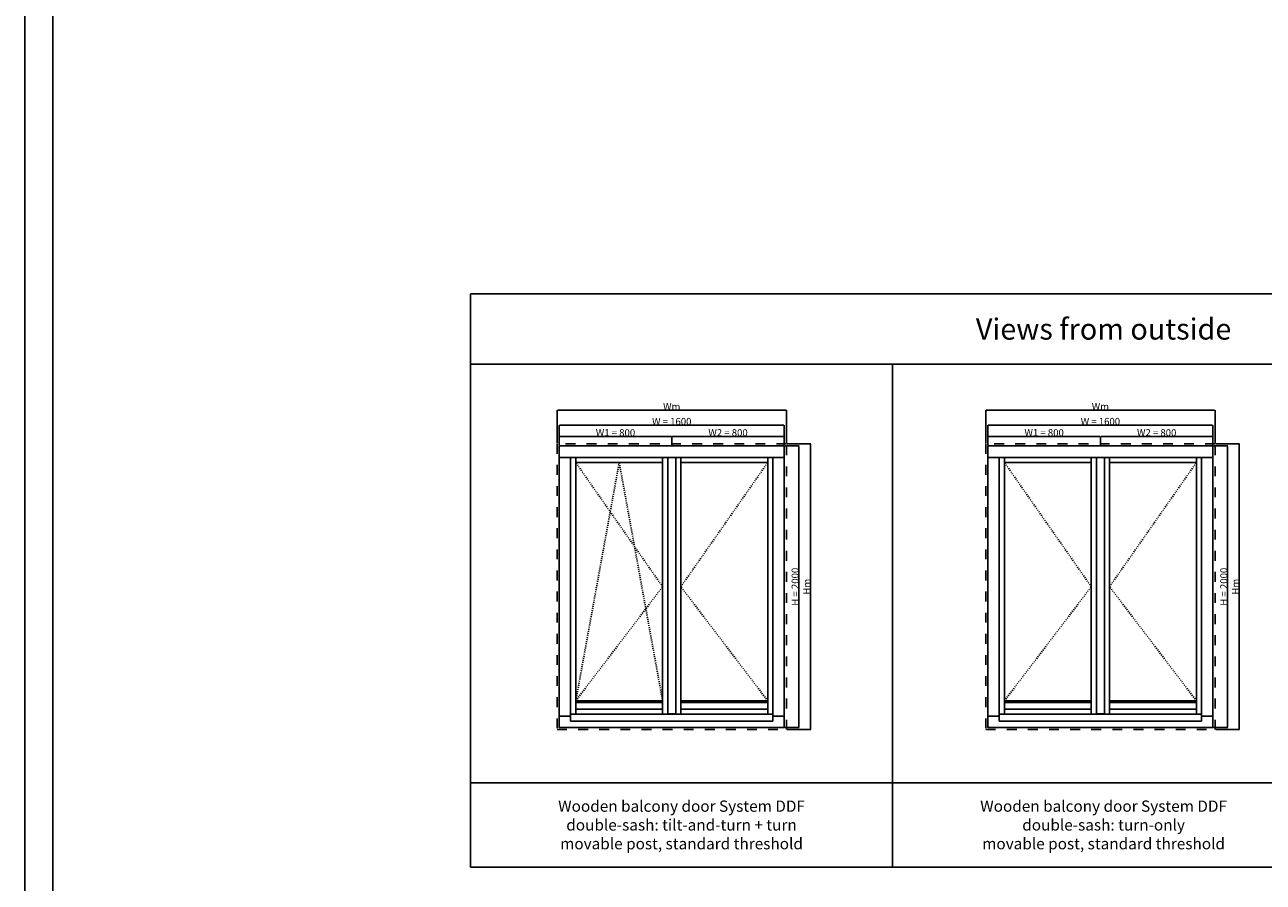
# Model space of a CAD drawing. Units: millimetres. Extents: x 24693 to 162726, y 662 to 22062.
# Drawn here: x 24693 to 33496, y 5271 to 11362 of the extents above; entities that cross this region are included whole.
import ezdxf

# ---------------------------------------------------------------- set-up
doc = ezdxf.new("R2010")
doc.units = ezdxf.units.MM
doc.linetypes.add('DASHED', pattern=[15, 7, -8])
for name, color, linetype in [('ALU', 3, 'Continuous'), ('ościeżnica', 30, 'Continuous'), ('P', 7, 'Continuous'), ('skrzydło', 1, 'Continuous')]:
    doc.layers.add(name, color=color, linetype=linetype)
doc.styles.get("Standard").update_dxf_attribs({"font": 'arial.ttf'})
doc.dimstyles.new('główny', dxfattribs={"dimtxt": 10, "dimasz": 3, "dimexe": 1, "dimexo": 5, "dimgap": 2, "dimtad": 1, "dimdec": 1, "dimrnd": 0.05, "dimdsep": 46, "dimtxsty": 'Standard', "dimcen": 1.5, "dimclrd": 5, "dimclre": 5, "dimclrt": 1, "dimadec": 1, "dimazin": 2, "dimtfac": 1, "dimtdec": 1, "dimtofl": 0, "dimtmove": 0, "dimatfit": 3, "dimfxl": 1, "dimtolj": 1, "dimtzin": 0, "dimarcsym": 0})

# ---------------------------------------------------------------- blocks, each defined once
blk = doc.blocks.new('*D96')
at = {"layer": 'Defpoints', "color": 0, "transparency": 16777216}
for p in [(30092, 8516.7), (28492, 8370.3), (30092, 8370.3)]:
    blk.add_point(p, dxfattribs=at)
at = {"layer": 'P', "color": 5, "lineweight": -2, "transparency": 16777216}
for p, q in [((28492, 8375.3), (28492, 8517.7)), ((30092, 8375.3), (30092, 8517.7))]:
    blk.add_line(p, q, dxfattribs=at)
at = {"layer": 'P', "color": 5, "linetype": 'Continuous', "lineweight": -2, "transparency": 16777216}
blk.add_line((28495, 8516.7), (30089, 8516.7), dxfattribs=at)
at = {"layer": 'P', "color": 5, "transparency": 16777216}
for points in [[(28495, 8517.2), (28495, 8516.2), (28492, 8516.7)], [(30089, 8517.2), (30089, 8516.2), (30092, 8516.7)]]:
    blk.add_solid(points, dxfattribs=at)
at = {"layer": 'P', "color": 1, "transparency": 16777216, "insert": (29292, 8544.2), "char_height": 50, "attachment_point": 5}
blk.add_mtext('\\A1;W = 1600', dxfattribs=at)
blk = doc.blocks.new('*D97')
at = {"layer": 'Defpoints', "color": 0, "transparency": 16777216}
for p in [(30092, 8370.3), (30092, 6370.3), (30196.1, 6370.3)]:
    blk.add_point(p, dxfattribs=at)
at = {"layer": 'P', "color": 5, "lineweight": -2, "transparency": 16777216}
for p, q in [((30097, 8370.3), (30197.1, 8370.3)), ((30097, 6370.3), (30197.1, 6370.3))]:
    blk.add_line(p, q, dxfattribs=at)
at = {"layer": 'P', "color": 5, "linetype": 'Continuous', "lineweight": -2, "transparency": 16777216}
blk.add_line((30196.1, 8367.3), (30196.1, 6373.3), dxfattribs=at)
at = {"layer": 'P', "color": 5, "transparency": 16777216}
for points in [[(30195.6, 8367.3), (30196.6, 8367.3), (30196.1, 8370.3)], [(30195.6, 6373.3), (30196.6, 6373.3), (30196.1, 6370.3)]]:
    blk.add_solid(points, dxfattribs=at)
at = {"layer": 'P', "color": 1, "transparency": 16777216, "insert": (30168.6, 7370.3), "char_height": 50, "attachment_point": 5, "rotation": 90}
blk.add_mtext('\\A1;H = 2000', dxfattribs=at)
blk = doc.blocks.new('*D98')
at = {"layer": 'Defpoints', "color": 0, "transparency": 16777216}
for p in [(28492, 8370.3), (29292, 8437), (29292, 8370.3)]:
    blk.add_point(p, dxfattribs=at)
at = {"layer": 'P', "color": 5, "lineweight": -2, "transparency": 16777216}
for p, q in [((28492, 8375.3), (28492, 8438)), ((29292, 8375.3), (29292, 8438))]:
    blk.add_line(p, q, dxfattribs=at)
at = {"layer": 'P', "color": 5, "linetype": 'Continuous', "lineweight": -2, "transparency": 16777216}
blk.add_line((28495, 8437), (29289, 8437), dxfattribs=at)
at = {"layer": 'P', "color": 5, "transparency": 16777216}
for points in [[(28495, 8437.5), (28495, 8436.5), (28492, 8437)], [(29289, 8437.5), (29289, 8436.5), (29292, 8437)]]:
    blk.add_solid(points, dxfattribs=at)
at = {"layer": 'P', "color": 1, "transparency": 16777216, "insert": (28892, 8464.5), "char_height": 50, "attachment_point": 5}
blk.add_mtext('\\A1;W1 = 800', dxfattribs=at)
blk = doc.blocks.new('*D99')
at = {"layer": 'Defpoints', "color": 0, "transparency": 16777216}
for p in [(29292, 8370.3), (30092, 8437), (30092, 8370.3)]:
    blk.add_point(p, dxfattribs=at)
at = {"layer": 'P', "color": 5, "lineweight": -2, "transparency": 16777216}
for p, q in [((29292, 8375.3), (29292, 8438)), ((30092, 8375.3), (30092, 8438))]:
    blk.add_line(p, q, dxfattribs=at)
at = {"layer": 'P', "color": 5, "linetype": 'Continuous', "lineweight": -2, "transparency": 16777216}
blk.add_line((29295, 8437), (30089, 8437), dxfattribs=at)
at = {"layer": 'P', "color": 5, "transparency": 16777216}
for points in [[(29295, 8437.5), (29295, 8436.5), (29292, 8437)], [(30089, 8437.5), (30089, 8436.5), (30092, 8437)]]:
    blk.add_solid(points, dxfattribs=at)
at = {"layer": 'P', "color": 1, "transparency": 16777216, "insert": (29692, 8464.5), "char_height": 50, "attachment_point": 5}
blk.add_mtext('\\A1;W2 = 800', dxfattribs=at)
blk = doc.blocks.new('*D139')
at = {"layer": 'Defpoints', "color": 0, "transparency": 16777216}
for p in [(30107, 8385.3), (30107, 6355.3), (30279, 6355.3)]:
    blk.add_point(p, dxfattribs=at)
at = {"layer": 'P', "color": 5, "lineweight": -2, "transparency": 16777216}
for p, q in [((30112, 8385.3), (30280, 8385.3)), ((30112, 6355.3), (30280, 6355.3))]:
    blk.add_line(p, q, dxfattribs=at)
at = {"layer": 'P', "color": 5, "linetype": 'Continuous', "lineweight": -2, "transparency": 16777216}
blk.add_line((30279, 8382.3), (30279, 6358.3), dxfattribs=at)
at = {"layer": 'P', "color": 5, "transparency": 16777216}
for points in [[(30278.5, 8382.3), (30279.5, 8382.3), (30279, 8385.3)], [(30278.5, 6358.3), (30279.5, 6358.3), (30279, 6355.3)]]:
    blk.add_solid(points, dxfattribs=at)
at = {"layer": 'P', "color": 1, "transparency": 16777216, "insert": (30252, 7370.3), "char_height": 50, "attachment_point": 5, "rotation": 90}
blk.add_mtext('\\A1;Hm', dxfattribs=at)
blk = doc.blocks.new('*D138')
at = {"layer": 'Defpoints', "color": 0, "transparency": 16777216}
for p in [(30107, 8623.4), (28477, 8385.3), (30107, 8385.3)]:
    blk.add_point(p, dxfattribs=at)
at = {"layer": 'P', "color": 5, "lineweight": -2, "transparency": 16777216}
for p, q in [((28477, 8390.3), (28477, 8624.4)), ((30107, 8390.3), (30107, 8624.4))]:
    blk.add_line(p, q, dxfattribs=at)
at = {"layer": 'P', "color": 5, "linetype": 'Continuous', "lineweight": -2, "transparency": 16777216}
blk.add_line((28480, 8623.4), (30104, 8623.4), dxfattribs=at)
at = {"layer": 'P', "color": 5, "transparency": 16777216}
for points in [[(28480, 8623.9), (28480, 8622.9), (28477, 8623.4)], [(30104, 8623.9), (30104, 8622.9), (30107, 8623.4)]]:
    blk.add_solid(points, dxfattribs=at)
at = {"layer": 'P', "color": 1, "transparency": 16777216, "insert": (29292, 8650.4), "char_height": 50, "attachment_point": 5}
blk.add_mtext('\\A1;Wm', dxfattribs=at)
blk = doc.blocks.new('*D160')
at = {"layer": 'Defpoints', "color": 0, "transparency": 16777216}
for p in [(33138.9, 8516.7), (31538.9, 8370.3), (33138.9, 8370.3)]:
    blk.add_point(p, dxfattribs=at)
at = {"layer": 'P', "color": 5, "lineweight": -2, "transparency": 16777216}
for p, q in [((31538.9, 8375.3), (31538.9, 8517.7)), ((33138.9, 8375.3), (33138.9, 8517.7))]:
    blk.add_line(p, q, dxfattribs=at)
at = {"layer": 'P', "color": 5, "linetype": 'Continuous', "lineweight": -2, "transparency": 16777216}
blk.add_line((31541.9, 8516.7), (33135.9, 8516.7), dxfattribs=at)
at = {"layer": 'P', "color": 5, "transparency": 16777216}
for points in [[(31541.9, 8517.2), (31541.9, 8516.2), (31538.9, 8516.7)], [(33135.9, 8517.2), (33135.9, 8516.2), (33138.9, 8516.7)]]:
    blk.add_solid(points, dxfattribs=at)
at = {"layer": 'P', "color": 1, "transparency": 16777216, "insert": (32338.9, 8544.2), "char_height": 50, "attachment_point": 5}
blk.add_mtext('\\A1;W = 1600', dxfattribs=at)
blk = doc.blocks.new('*D161')
at = {"layer": 'Defpoints', "color": 0, "transparency": 16777216}
for p in [(33138.9, 8370.3), (33138.9, 6370.3), (33243.1, 6370.3)]:
    blk.add_point(p, dxfattribs=at)
at = {"layer": 'P', "color": 5, "lineweight": -2, "transparency": 16777216}
for p, q in [((33143.9, 8370.3), (33244.1, 8370.3)), ((33143.9, 6370.3), (33244.1, 6370.3))]:
    blk.add_line(p, q, dxfattribs=at)
at = {"layer": 'P', "color": 5, "linetype": 'Continuous', "lineweight": -2, "transparency": 16777216}
blk.add_line((33243.1, 8367.3), (33243.1, 6373.3), dxfattribs=at)
at = {"layer": 'P', "color": 5, "transparency": 16777216}
for points in [[(33242.6, 8367.3), (33243.6, 8367.3), (33243.1, 8370.3)], [(33242.6, 6373.3), (33243.6, 6373.3), (33243.1, 6370.3)]]:
    blk.add_solid(points, dxfattribs=at)
at = {"layer": 'P', "color": 1, "transparency": 16777216, "insert": (33215.6, 7370.3), "char_height": 50, "attachment_point": 5, "rotation": 90}
blk.add_mtext('\\A1;H = 2000', dxfattribs=at)
blk = doc.blocks.new('*D162')
at = {"layer": 'Defpoints', "color": 0, "transparency": 16777216}
for p in [(31538.9, 8370.3), (32338.9, 8437), (32338.9, 8370.3)]:
    blk.add_point(p, dxfattribs=at)
at = {"layer": 'P', "color": 5, "lineweight": -2, "transparency": 16777216}
for p, q in [((31538.9, 8375.3), (31538.9, 8438)), ((32338.9, 8375.3), (32338.9, 8438))]:
    blk.add_line(p, q, dxfattribs=at)
at = {"layer": 'P', "color": 5, "linetype": 'Continuous', "lineweight": -2, "transparency": 16777216}
blk.add_line((31541.9, 8437), (32335.9, 8437), dxfattribs=at)
at = {"layer": 'P', "color": 5, "transparency": 16777216}
for points in [[(31541.9, 8437.5), (31541.9, 8436.5), (31538.9, 8437)], [(32335.9, 8437.5), (32335.9, 8436.5), (32338.9, 8437)]]:
    blk.add_solid(points, dxfattribs=at)
at = {"layer": 'P', "color": 1, "transparency": 16777216, "insert": (31938.9, 8464.5), "char_height": 50, "attachment_point": 5}
blk.add_mtext('\\A1;W1 = 800', dxfattribs=at)
blk = doc.blocks.new('*D163')
at = {"layer": 'Defpoints', "color": 0, "transparency": 16777216}
for p in [(32338.9, 8370.3), (33138.9, 8437), (33138.9, 8370.3)]:
    blk.add_point(p, dxfattribs=at)
at = {"layer": 'P', "color": 5, "lineweight": -2, "transparency": 16777216}
for p, q in [((32338.9, 8375.3), (32338.9, 8438)), ((33138.9, 8375.3), (33138.9, 8438))]:
    blk.add_line(p, q, dxfattribs=at)
at = {"layer": 'P', "color": 5, "linetype": 'Continuous', "lineweight": -2, "transparency": 16777216}
blk.add_line((32341.9, 8437), (33135.9, 8437), dxfattribs=at)
at = {"layer": 'P', "color": 5, "transparency": 16777216}
for points in [[(32341.9, 8437.5), (32341.9, 8436.5), (32338.9, 8437)], [(33135.9, 8437.5), (33135.9, 8436.5), (33138.9, 8437)]]:
    blk.add_solid(points, dxfattribs=at)
at = {"layer": 'P', "color": 1, "transparency": 16777216, "insert": (32738.9, 8464.5), "char_height": 50, "attachment_point": 5}
blk.add_mtext('\\A1;W2 = 800', dxfattribs=at)
blk = doc.blocks.new('*D164')
at = {"layer": 'Defpoints', "color": 0, "transparency": 16777216}
for p in [(33153.9, 8385.3), (33153.9, 6355.3), (33326, 6355.3)]:
    blk.add_point(p, dxfattribs=at)
at = {"layer": 'P', "color": 5, "lineweight": -2, "transparency": 16777216}
for p, q in [((33158.9, 8385.3), (33327, 8385.3)), ((33158.9, 6355.3), (33327, 6355.3))]:
    blk.add_line(p, q, dxfattribs=at)
at = {"layer": 'P', "color": 5, "linetype": 'Continuous', "lineweight": -2, "transparency": 16777216}
blk.add_line((33326, 8382.3), (33326, 6358.3), dxfattribs=at)
at = {"layer": 'P', "color": 5, "transparency": 16777216}
for points in [[(33325.5, 8382.3), (33326.5, 8382.3), (33326, 8385.3)], [(33325.5, 6358.3), (33326.5, 6358.3), (33326, 6355.3)]]:
    blk.add_solid(points, dxfattribs=at)
at = {"layer": 'P', "color": 1, "transparency": 16777216, "insert": (33299, 7370.3), "char_height": 50, "attachment_point": 5, "rotation": 90}
blk.add_mtext('\\A1;Hm', dxfattribs=at)
blk = doc.blocks.new('*D165')
at = {"layer": 'Defpoints', "color": 0, "transparency": 16777216}
for p in [(33153.9, 8623.4), (31523.9, 8385.3), (33153.9, 8385.3)]:
    blk.add_point(p, dxfattribs=at)
at = {"layer": 'P', "color": 5, "lineweight": -2, "transparency": 16777216}
for p, q in [((31523.9, 8390.3), (31523.9, 8624.4)), ((33153.9, 8390.3), (33153.9, 8624.4))]:
    blk.add_line(p, q, dxfattribs=at)
at = {"layer": 'P', "color": 5, "linetype": 'Continuous', "lineweight": -2, "transparency": 16777216}
blk.add_line((31526.9, 8623.4), (33150.9, 8623.4), dxfattribs=at)
at = {"layer": 'P', "color": 5, "transparency": 16777216}
for points in [[(31526.9, 8623.9), (31526.9, 8622.9), (31523.9, 8623.4)], [(33150.9, 8623.9), (33150.9, 8622.9), (33153.9, 8623.4)]]:
    blk.add_solid(points, dxfattribs=at)
at = {"layer": 'P', "color": 1, "transparency": 16777216, "insert": (32338.9, 8650.4), "char_height": 50, "attachment_point": 5}
blk.add_mtext('\\A1;Wm', dxfattribs=at)

msp = doc.modelspace()

# ---------------------------------------------------------------- linework, layer by layer
at = {"layer": 'ALU'}
for points in [[(29226.96, 6547.21), (28609.96, 6547.21), (28609.96, 6560.21), (29226.96, 6560.21)], [(29356.96, 6547.21), (29973.96, 6547.21), (29973.96, 6560.21), (29356.96, 6560.21)], [(32273.94, 6547.21), (31656.94, 6547.21), (31656.94, 6560.21), (32273.94, 6560.21)], [(32403.94, 6547.21), (33020.94, 6547.21), (33020.94, 6560.21), (32403.94, 6560.21)], [(30010.56, 6416.05), (28573.36, 6416.05), (28573.36, 6466.05), (30010.56, 6466.05)], [(33057.54, 6416.05), (31620.34, 6416.05), (31620.34, 6466.05), (33057.54, 6466.05)]]:
    msp.add_lwpolyline(points, close=True, dxfattribs=at)
at = {"layer": 'ościeżnica'}
for p, q in [((28491.96, 8289.31), (30091.96, 8289.31)), ((28572.96, 6451.31), (28572.96, 8289.31)), ((30010.96, 6451.31), (30010.96, 8289.31)), ((31538.94, 8289.31), (33138.94, 8289.31)), ((31619.94, 6451.31), (31619.94, 8289.31)), ((33057.94, 6451.31), (33057.94, 8289.31)), ((28491.96, 6451.31), (28573.36, 6451.31)), ((30010.56, 6451.31), (30091.96, 6451.31)), ((31538.94, 6451.31), (31620.34, 6451.31)), ((33057.54, 6451.31), (33138.94, 6451.31))]:
    msp.add_line(p, q, dxfattribs=at)
at = {"layer": 'ościeżnica', "linetype": 'DASHED', "ltscale": 10}
for points in [[(30106.96, 8385.31), (28476.96, 8385.31), (28476.96, 6355.31), (30106.96, 6355.31)], [(33153.94, 8385.31), (31523.94, 8385.31), (31523.94, 6355.31), (33153.94, 6355.31)]]:
    msp.add_lwpolyline(points, close=True, dxfattribs=at)
at = {"layer": 'ościeżnica'}
for points in [[(30091.96, 8370.31), (28491.96, 8370.31), (28491.96, 6370.31), (30091.96, 6370.31)], [(33138.94, 8370.31), (31538.94, 8370.31), (31538.94, 6370.31), (33138.94, 6370.31)]]:
    msp.add_lwpolyline(points, close=True, dxfattribs=at)
at = {"layer": 'P', "color": 1}
for p, q in [((30861.41, 5378.43), (30861.41, 8950.66)), ((27861.41, 5978.43), (36861.41, 5978.43))]:
    msp.add_line(p, q, dxfattribs=at)
at = {"layer": 'P', "linetype": 'DASHED'}
for p, q in [((29226.96, 7370.31), (28609.96, 8252.31)), ((28918.46, 8252.31), (28609.96, 6560.21)), ((29226.96, 6560.21), (28918.46, 8252.31)), ((29356.96, 7370.31), (29973.96, 8252.31)), ((32273.94, 7370.31), (31656.94, 8252.31)), ((32403.94, 7370.31), (33020.94, 8252.31)), ((28609.96, 6560.21), (29226.96, 7370.31)), ((29973.96, 6560.21), (29356.96, 7370.31)), ((31656.94, 6560.21), (32273.94, 7370.31)), ((33020.94, 6560.21), (32403.94, 7370.31))]:
    msp.add_line(p, q, dxfattribs=at)
at = {"layer": 'P'}
for points in [[(24693.13, 22061.76), (54793.13, 22061.76), (54793.13, 661.76), (24693.13, 661.76)], [(24893.13, 21861.76), (54593.13, 21861.76), (54593.13, 861.76), (24893.13, 861.76)]]:
    msp.add_lwpolyline(points, close=True, dxfattribs=at)
at = {"layer": 'P', "color": 1}
for points in [[(27861.41, 8950.66), (36861.41, 8950.66), (36861.41, 9450.66), (27861.41, 9450.66)], [(27861.41, 5378.43), (36861.41, 5378.43), (36861.41, 8950.66), (27861.41, 8950.66)]]:
    msp.add_lwpolyline(points, close=True, dxfattribs=at)
at = {"layer": 'skrzydło'}
for p, q in [((28609.96, 8289.31), (28609.96, 6466.05)), ((29226.96, 8289.31), (29226.96, 6466.05)), ((29263.96, 8288.31), (29263.96, 6466.45)), ((29319.96, 8288.31), (29263.96, 8288.31)), ((29319.96, 8288.31), (29319.96, 6466.45)), ((29356.96, 8289.31), (29356.96, 6466.05)), ((29973.96, 8289.31), (29973.96, 6466.05)), ((31656.94, 8289.31), (31656.94, 6466.05)), ((32273.94, 8289.31), (32273.94, 6466.05)), ((32310.94, 8288.31), (32310.94, 6466.45)), ((32366.94, 8288.31), (32310.94, 8288.31)), ((32366.94, 8288.31), (32366.94, 6466.45)), ((32403.94, 8289.31), (32403.94, 6466.05)), ((33020.94, 8289.31), (33020.94, 6466.05)), ((28609.96, 8252.31), (29226.96, 8252.31)), ((29356.96, 8252.31), (29973.96, 8252.31)), ((31656.94, 8252.31), (32273.94, 8252.31)), ((32403.94, 8252.31), (33020.94, 8252.31)), ((28609.96, 6499.89), (29226.96, 6499.89)), ((29263.96, 6466.45), (29319.96, 6466.45)), ((29356.96, 6499.89), (29973.96, 6499.89)), ((31656.94, 6499.89), (32273.94, 6499.89)), ((32310.94, 6466.45), (32366.94, 6466.45)), ((32403.94, 6499.89), (33020.94, 6499.89))]:
    msp.add_line(p, q, dxfattribs=at)

# ---------------------------------------------------------------- texts
at = {"layer": 'P', "attachment_point": 5}
for s, width, heights, insert, char_height in [('Views from outside\\P', 8775.5681, [423.5], (32361.41, 9200.66), 150), ('Wooden balcony door System DDF\\Pdouble-sash: tilt-and-turn + turn\\Pmovable post, standard threshold', 2924.0977, [456.4], (29361.41, 5678.43), 80), ('Wooden balcony door System DDF\\Pdouble-sash: turn-only\\Pmovable post, standard threshold', 2947.0444, [462.58], (32361.41, 5678.43), 80)]:
    msp.add_mtext_dynamic_manual_height_columns(s, width=width, gutter_width=125, heights=heights, dxfattribs=dict(at, insert=insert, char_height=char_height))

# ---------------------------------------------------------------- dimensions: what is measured, and where the dimension line sits
at = {"layer": 'P'}
for base, p1, p2, text, picture, middle in [((30106.96, 8623.38), (28476.96, 8385.31), (30106.96, 8385.31), 'Wm', '*D138', (29291.96, 8650.38)), ((30091.96, 8516.72), (28491.96, 8370.31), (30091.96, 8370.31), 'W = <>', '*D96', (29291.96, 8544.25)), ((33153.94, 8623.38), (31523.94, 8385.31), (33153.94, 8385.31), 'Wm', '*D165', (32338.94, 8650.38)), ((33138.94, 8516.72), (31538.94, 8370.31), (33138.94, 8370.31), 'W = <>', '*D160', (32338.94, 8544.25)), ((29291.96, 8436.95), (28491.96, 8370.31), (29291.96, 8370.31), 'W1 = <>', '*D98', (28891.96, 8464.48)), ((30091.96, 8436.95), (29291.96, 8370.31), (30091.96, 8370.31), 'W2 = <>', '*D99', (29691.96, 8464.48)), ((32338.94, 8436.95), (31538.94, 8370.31), (32338.94, 8370.31), 'W1 = <>', '*D162', (31938.94, 8464.48)), ((33138.94, 8436.95), (32338.94, 8370.31), (33138.94, 8370.31), 'W2 = <>', '*D163', (32738.94, 8464.48))]:
    dim = msp.add_linear_dim(base=base, p1=p1, p2=p2, text=text, dimstyle='główny', override={"dimtxt": 50}, dxfattribs=at)
    dim.commit()
    dim.dimension.update_dxf_attribs({"geometry": picture, "text_midpoint": middle})
for base, p1, p2, text, picture, middle in [((30196.12, 6370.31), (30091.96, 8370.31), (30091.96, 6370.31), 'H = <>', '*D97', (30168.59, 7370.31)), ((30279.03, 6355.31), (30106.96, 8385.31), (30106.96, 6355.31), 'Hm', '*D139', (30252.03, 7370.31)), ((33243.1, 6370.31), (33138.94, 8370.31), (33138.94, 6370.31), 'H = <>', '*D161', (33215.57, 7370.31)), ((33326.01, 6355.31), (33153.94, 8385.31), (33153.94, 6355.31), 'Hm', '*D164', (33299.01, 7370.31))]:
    dim = msp.add_linear_dim(base=base, p1=p1, p2=p2, angle=90, text=text, dimstyle='główny', override={"dimtxt": 50}, dxfattribs=at)
    dim.commit()
    dim.dimension.update_dxf_attribs({"geometry": picture, "text_midpoint": middle})

doc.saveas('drawing.dxf')
